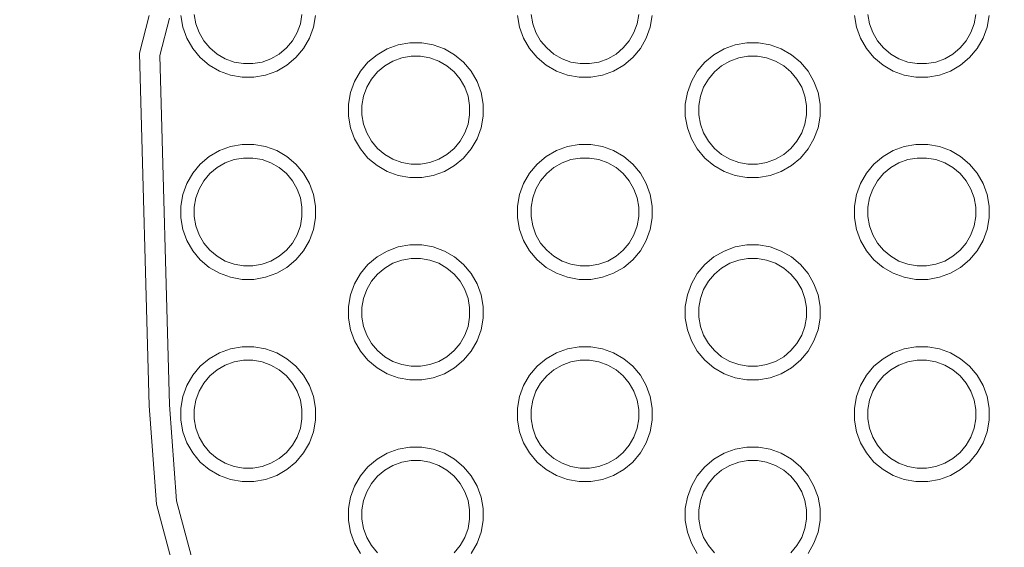
# Model space of a CAD drawing. Units: millimetres. Extents: x -10711 to -5039, y -6698 to 2060.
# Drawn here: x -8779 to -8633, y -3937 to -3859 of the extents above; entities that cross this region are included whole.
import ezdxf

# ---------------------------------------------------------------- set-up
doc = ezdxf.new("R2010")
doc.units = ezdxf.units.MM
doc.header["$MEASUREMENT"] = 0
doc.layers.add('Konstrukcja - Stropy_Nr_pióra__1', color=7, linetype='Continuous', lineweight=13)
doc.layers.add('Wymiarowanie - Ogólne_Nr_pióra__1', color=7, linetype='Continuous', lineweight=13)
doc.layers.add('Wymiarowanie - Ogólne', color=7, linetype='Continuous')
doc.styles.add('GENERATED_STYLE_1', font='txt')
doc.dimstyles.new('GENERATED_STYLE__2', dxfattribs={"dimtxt": 150, "dimasz": 137.681159, "dimexe": 0.18, "dimexo": 10, "dimgap": 0.09, "dimtad": 1, "dimtih": 1, "dimtoh": 1, "dimdec": 0, "dimlfac": 0.1, "dimzin": 0, "dimdsep": 46, "dimtxsty": 'GENERATED_STYLE_1', "dimblk": 'ARROWHEAD_5', "dimblk1": 'ARROWHEAD_5', "dimblk2": 'ARROWHEAD_5', "dimcen": 0.09, "dimclrd": 7, "dimclre": 7, "dimclrt": 7, "dimadec": 0, "dimazin": 0, "dimtfac": 1, "dimtdec": 4, "dimtmove": 0, "dimatfit": 3, "dimfxl": 0, "dimtolj": 1, "dimtzin": 0, "dimarcsym": 0})

# ---------------------------------------------------------------- blocks, each defined once
blk = doc.blocks.new('*D152')
at = {"layer": 'Wymiarowanie - Ogólne', "linetype": 'Continuous', "lineweight": 0, "true_color": 0x000000}
for points in [[(-9132.36, -5359.55), (-8992.41, -5397.05), (-8992.41, -5322.05)], [(-6546.57, -5359.55), (-6686.52, -5322.05), (-6686.52, -5397.05)]]:
    blk.add_hatch(color=18, dxfattribs=at).paths.add_polyline_path(points)
at = {"layer": 'Wymiarowanie - Ogólne_Nr_pióra__1', "linetype": 'Continuous'}
for p, q in [((-6546.57, -5495.42), (-6546.57, -3869.33)), ((-9132.36, -5495.42), (-9132.36, -4323.23)), ((-9132.36, -5359.55), (-8992.41, -5322.05)), ((-8992.41, -5322.05), (-8992.41, -5397.05)), ((-6546.57, -5359.55), (-6686.52, -5322.05)), ((-6686.52, -5397.05), (-6686.52, -5322.05)), ((-9132.36, -5359.55), (-8992.41, -5397.05)), ((-8992.41, -5359.55), (-6686.52, -5359.55)), ((-6546.57, -5359.55), (-6686.52, -5397.05))]:
    blk.add_line(p, q, dxfattribs=at)
at = {"layer": 'Wymiarowanie - Ogólne_Nr_pióra__1', "insert": (-8010.21, -5329.55), "char_height": 150, "attachment_point": 7, "style": 'GENERATED_STYLE_1'}
blk.add_mtext('\\A1;{\\fArial|b0|i0|c238|p38;259}', dxfattribs=at)
blk = doc.blocks.new('ARROWHEAD_5')
at = {"color": 0, "linetype": 'Continuous', "lineweight": 0}
blk.add_line((0, 0), (-1, 0), dxfattribs=at)
blk.add_solid([(-1, 0.2679), (0, 0), (-1, -0.2679), (-1, 0.2679)], dxfattribs=at)

msp = doc.modelspace()

# ---------------------------------------------------------------- linework, layer by layer
at = {"layer": 'Konstrukcja - Stropy_Nr_pióra__1', "linetype": 'Continuous'}
for p, q in [((-8760.96, -3864.08), (-8759.54, -3858.48)), ((-8757.95, -3864.41), (-8756.55, -3858.9)), ((-8754.87, -3858.51), (-8754.56, -3860.23)), ((-8752.62, -3859.71), (-8752.87, -3858.33)), ((-8737.11, -3859.71), (-8736.87, -3858.33)), ((-8735.17, -3860.23), (-8734.87, -3858.51)), ((-8704.87, -3858.51), (-8704.56, -3860.23)), ((-8702.62, -3859.71), (-8702.87, -3858.33)), ((-8687.11, -3859.71), (-8686.87, -3858.33)), ((-8685.17, -3860.23), (-8684.87, -3858.51)), ((-8654.87, -3858.51), (-8654.56, -3860.23)), ((-8652.62, -3859.71), (-8652.87, -3858.33)), ((-8637.11, -3859.71), (-8636.87, -3858.33)), ((-8635.17, -3860.23), (-8634.87, -3858.51)), ((-8753.97, -3861.87), (-8754.56, -3860.23)), ((-8752.15, -3861.02), (-8752.62, -3859.71)), ((-8737.59, -3861.02), (-8737.11, -3859.71)), ((-8735.17, -3860.23), (-8735.77, -3861.87)), ((-8703.97, -3861.87), (-8704.56, -3860.23)), ((-8702.15, -3861.02), (-8702.62, -3859.71)), ((-8687.59, -3861.02), (-8687.11, -3859.71)), ((-8685.17, -3860.23), (-8685.77, -3861.87)), ((-8653.97, -3861.87), (-8654.56, -3860.23)), ((-8652.15, -3861.02), (-8652.62, -3859.71)), ((-8637.59, -3861.02), (-8637.11, -3859.71)), ((-8635.17, -3860.23), (-8635.77, -3861.87)), ((-8753.09, -3863.39), (-8753.97, -3861.87)), ((-8752.15, -3861.02), (-8751.45, -3862.24)), ((-8750.55, -3863.31), (-8751.45, -3862.24)), ((-8738.29, -3862.24), (-8739.19, -3863.31)), ((-8737.59, -3861.02), (-8738.29, -3862.24)), ((-8736.64, -3863.39), (-8735.77, -3861.87)), ((-8703.09, -3863.39), (-8703.97, -3861.87)), ((-8702.15, -3861.02), (-8701.45, -3862.24)), ((-8700.55, -3863.31), (-8701.45, -3862.24)), ((-8688.29, -3862.24), (-8689.19, -3863.31)), ((-8687.59, -3861.02), (-8688.29, -3862.24)), ((-8686.64, -3863.39), (-8685.77, -3861.87)), ((-8653.09, -3863.39), (-8653.97, -3861.87)), ((-8652.15, -3861.02), (-8651.45, -3862.24)), ((-8650.55, -3863.31), (-8651.45, -3862.24)), ((-8638.29, -3862.24), (-8639.19, -3863.31)), ((-8637.59, -3861.02), (-8638.29, -3862.24)), ((-8636.64, -3863.39), (-8635.77, -3861.87)), ((-8751.97, -3864.73), (-8753.09, -3863.39)), ((-8749.47, -3864.21), (-8750.55, -3863.31)), ((-8739.19, -3863.31), (-8740.26, -3864.21)), ((-8736.64, -3863.39), (-8737.77, -3864.73)), ((-8724.22, -3863.43), (-8725.73, -3864.31)), ((-8724.22, -3863.43), (-8722.57, -3862.83)), ((-8720.85, -3862.53), (-8722.57, -3862.83)), ((-8719.1, -3862.53), (-8720.85, -3862.53)), ((-8717.38, -3862.83), (-8719.1, -3862.53)), ((-8715.73, -3863.43), (-8717.38, -3862.83)), ((-8714.22, -3864.31), (-8715.73, -3863.43)), ((-8701.97, -3864.73), (-8703.09, -3863.39)), ((-8699.47, -3864.21), (-8700.55, -3863.31)), ((-8689.19, -3863.31), (-8690.26, -3864.21)), ((-8686.64, -3863.39), (-8687.77, -3864.73)), ((-8674.22, -3863.43), (-8675.73, -3864.31)), ((-8674.22, -3863.43), (-8672.57, -3862.83)), ((-8670.85, -3862.53), (-8672.57, -3862.83)), ((-8669.1, -3862.53), (-8670.85, -3862.53)), ((-8667.38, -3862.83), (-8669.1, -3862.53)), ((-8665.73, -3863.43), (-8667.38, -3862.83)), ((-8664.22, -3864.31), (-8665.73, -3863.43)), ((-8651.97, -3864.73), (-8653.09, -3863.39)), ((-8649.47, -3864.21), (-8650.55, -3863.31)), ((-8639.19, -3863.31), (-8640.26, -3864.21)), ((-8636.64, -3863.39), (-8637.77, -3864.73)), ((-8759.54, -3916.39), (-8760.96, -3864.08)), ((-8756.54, -3916.23), (-8757.95, -3864.41)), ((-8751.97, -3864.73), (-8750.62, -3865.85)), ((-8748.26, -3864.91), (-8749.47, -3864.21)), ((-8746.95, -3865.39), (-8748.26, -3864.91)), ((-8741.47, -3864.91), (-8742.79, -3865.39)), ((-8740.26, -3864.21), (-8741.47, -3864.91)), ((-8737.77, -3864.73), (-8739.11, -3865.85)), ((-8725.73, -3864.31), (-8727.07, -3865.43)), ((-8724.58, -3865.95), (-8723.37, -3865.25)), ((-8723.37, -3865.25), (-8722.05, -3864.77)), ((-8720.67, -3864.53), (-8722.05, -3864.77)), ((-8719.28, -3864.53), (-8720.67, -3864.53)), ((-8717.9, -3864.77), (-8719.28, -3864.53)), ((-8716.58, -3865.25), (-8717.9, -3864.77)), ((-8715.37, -3865.95), (-8716.58, -3865.25)), ((-8714.22, -3864.31), (-8712.88, -3865.43)), ((-8701.97, -3864.73), (-8700.62, -3865.85)), ((-8698.26, -3864.91), (-8699.47, -3864.21)), ((-8696.95, -3865.39), (-8698.26, -3864.91)), ((-8691.47, -3864.91), (-8692.79, -3865.39)), ((-8690.26, -3864.21), (-8691.47, -3864.91)), ((-8687.77, -3864.73), (-8689.11, -3865.85)), ((-8675.73, -3864.31), (-8677.07, -3865.43)), ((-8674.58, -3865.95), (-8673.37, -3865.25)), ((-8673.37, -3865.25), (-8672.05, -3864.77)), ((-8670.67, -3864.53), (-8672.05, -3864.77)), ((-8669.28, -3864.53), (-8670.67, -3864.53)), ((-8667.9, -3864.77), (-8669.28, -3864.53)), ((-8666.58, -3865.25), (-8667.9, -3864.77)), ((-8665.37, -3865.95), (-8666.58, -3865.25)), ((-8664.22, -3864.31), (-8662.88, -3865.43)), ((-8651.97, -3864.73), (-8650.62, -3865.85)), ((-8648.26, -3864.91), (-8649.47, -3864.21)), ((-8646.95, -3865.39), (-8648.26, -3864.91)), ((-8641.47, -3864.91), (-8642.79, -3865.39)), ((-8640.26, -3864.21), (-8641.47, -3864.91)), ((-8637.77, -3864.73), (-8639.11, -3865.85)), ((-8749.11, -3866.73), (-8750.62, -3865.85)), ((-8747.47, -3867.33), (-8749.11, -3866.73)), ((-8745.57, -3865.63), (-8746.95, -3865.39)), ((-8744.17, -3865.63), (-8745.57, -3865.63)), ((-8742.79, -3865.39), (-8744.17, -3865.63)), ((-8742.27, -3867.33), (-8740.62, -3866.73)), ((-8740.62, -3866.73), (-8739.11, -3865.85)), ((-8728.2, -3866.77), (-8729.07, -3868.29)), ((-8727.07, -3865.43), (-8728.2, -3866.77)), ((-8724.58, -3865.95), (-8725.65, -3866.85)), ((-8714.3, -3866.85), (-8715.37, -3865.95)), ((-8711.75, -3866.77), (-8712.88, -3865.43)), ((-8710.88, -3868.29), (-8711.75, -3866.77)), ((-8699.11, -3866.73), (-8700.62, -3865.85)), ((-8697.47, -3867.33), (-8699.11, -3866.73)), ((-8695.57, -3865.63), (-8696.95, -3865.39)), ((-8694.17, -3865.63), (-8695.57, -3865.63)), ((-8692.79, -3865.39), (-8694.17, -3865.63)), ((-8692.27, -3867.33), (-8690.62, -3866.73)), ((-8690.62, -3866.73), (-8689.11, -3865.85)), ((-8678.2, -3866.77), (-8679.07, -3868.29)), ((-8677.07, -3865.43), (-8678.2, -3866.77)), ((-8674.58, -3865.95), (-8675.65, -3866.85)), ((-8664.3, -3866.85), (-8665.37, -3865.95)), ((-8661.75, -3866.77), (-8662.88, -3865.43)), ((-8660.88, -3868.29), (-8661.75, -3866.77)), ((-8649.11, -3866.73), (-8650.62, -3865.85)), ((-8647.47, -3867.33), (-8649.11, -3866.73)), ((-8645.57, -3865.63), (-8646.95, -3865.39)), ((-8644.17, -3865.63), (-8645.57, -3865.63)), ((-8642.79, -3865.39), (-8644.17, -3865.63)), ((-8642.27, -3867.33), (-8640.62, -3866.73)), ((-8640.62, -3866.73), (-8639.11, -3865.85)), ((-8747.47, -3867.33), (-8745.74, -3867.63)), ((-8743.99, -3867.63), (-8745.74, -3867.63)), ((-8742.27, -3867.33), (-8743.99, -3867.63)), ((-8726.55, -3867.92), (-8727.25, -3869.13)), ((-8725.65, -3866.85), (-8726.55, -3867.92)), ((-8713.4, -3867.92), (-8714.3, -3866.85)), ((-8712.7, -3869.13), (-8713.4, -3867.92)), ((-8697.47, -3867.33), (-8695.74, -3867.63)), ((-8693.99, -3867.63), (-8695.74, -3867.63)), ((-8692.27, -3867.33), (-8693.99, -3867.63)), ((-8676.55, -3867.92), (-8677.25, -3869.13)), ((-8675.65, -3866.85), (-8676.55, -3867.92)), ((-8663.4, -3867.92), (-8664.3, -3866.85)), ((-8662.7, -3869.13), (-8663.4, -3867.92)), ((-8647.47, -3867.33), (-8645.74, -3867.63)), ((-8643.99, -3867.63), (-8645.74, -3867.63)), ((-8642.27, -3867.33), (-8643.99, -3867.63)), ((-8729.67, -3869.93), (-8729.07, -3868.29)), ((-8727.73, -3870.45), (-8727.25, -3869.13)), ((-8712.22, -3870.45), (-8712.7, -3869.13)), ((-8710.28, -3869.93), (-8710.88, -3868.29)), ((-8679.67, -3869.93), (-8679.07, -3868.29)), ((-8677.73, -3870.45), (-8677.25, -3869.13)), ((-8662.22, -3870.45), (-8662.7, -3869.13)), ((-8660.28, -3869.93), (-8660.88, -3868.29)), ((-8729.67, -3869.93), (-8729.98, -3871.65)), ((-8727.98, -3871.83), (-8727.73, -3870.45)), ((-8711.98, -3871.83), (-8712.22, -3870.45)), ((-8709.98, -3871.65), (-8710.28, -3869.93)), ((-8679.67, -3869.93), (-8679.98, -3871.65)), ((-8677.98, -3871.83), (-8677.73, -3870.45)), ((-8661.98, -3871.83), (-8662.22, -3870.45)), ((-8659.98, -3871.65), (-8660.28, -3869.93)), ((-8729.98, -3873.4), (-8729.98, -3871.65)), ((-8727.98, -3871.83), (-8727.98, -3873.23)), ((-8711.98, -3873.23), (-8711.98, -3871.83)), ((-8709.98, -3873.4), (-8709.98, -3871.65)), ((-8679.98, -3873.4), (-8679.98, -3871.65)), ((-8677.98, -3871.83), (-8677.98, -3873.23)), ((-8661.98, -3873.23), (-8661.98, -3871.83)), ((-8659.98, -3873.4), (-8659.98, -3871.65)), ((-8729.98, -3873.4), (-8729.67, -3875.13)), ((-8727.73, -3874.61), (-8727.98, -3873.23)), ((-8712.22, -3874.61), (-8711.98, -3873.23)), ((-8710.28, -3875.13), (-8709.98, -3873.4)), ((-8679.98, -3873.4), (-8679.67, -3875.13)), ((-8677.73, -3874.61), (-8677.98, -3873.23)), ((-8662.22, -3874.61), (-8661.98, -3873.23)), ((-8660.28, -3875.13), (-8659.98, -3873.4)), ((-8729.07, -3876.77), (-8729.67, -3875.13)), ((-8727.25, -3875.92), (-8727.73, -3874.61)), ((-8712.7, -3875.92), (-8712.22, -3874.61)), ((-8710.28, -3875.13), (-8710.88, -3876.77)), ((-8679.07, -3876.77), (-8679.67, -3875.13)), ((-8677.25, -3875.92), (-8677.73, -3874.61)), ((-8662.7, -3875.92), (-8662.22, -3874.61)), ((-8660.28, -3875.13), (-8660.88, -3876.77)), ((-8728.2, -3878.29), (-8729.07, -3876.77)), ((-8727.25, -3875.92), (-8726.55, -3877.13)), ((-8712.7, -3875.92), (-8713.4, -3877.13)), ((-8711.75, -3878.29), (-8710.88, -3876.77)), ((-8678.2, -3878.29), (-8679.07, -3876.77)), ((-8677.25, -3875.92), (-8676.55, -3877.13)), ((-8662.7, -3875.92), (-8663.4, -3877.13)), ((-8661.75, -3878.29), (-8660.88, -3876.77)), ((-8749.11, -3878.53), (-8747.47, -3877.93)), ((-8745.74, -3877.63), (-8747.47, -3877.93)), ((-8743.99, -3877.63), (-8745.74, -3877.63)), ((-8742.27, -3877.93), (-8743.99, -3877.63)), ((-8740.62, -3878.53), (-8742.27, -3877.93)), ((-8727.07, -3879.63), (-8728.2, -3878.29)), ((-8725.65, -3878.21), (-8726.55, -3877.13)), ((-8724.58, -3879.11), (-8725.65, -3878.21)), ((-8714.3, -3878.21), (-8715.37, -3879.11)), ((-8713.4, -3877.13), (-8714.3, -3878.21)), ((-8711.75, -3878.29), (-8712.88, -3879.63)), ((-8699.11, -3878.53), (-8697.47, -3877.93)), ((-8695.74, -3877.63), (-8697.47, -3877.93)), ((-8693.99, -3877.63), (-8695.74, -3877.63)), ((-8692.27, -3877.93), (-8693.99, -3877.63)), ((-8690.62, -3878.53), (-8692.27, -3877.93)), ((-8677.07, -3879.63), (-8678.2, -3878.29)), ((-8675.65, -3878.21), (-8676.55, -3877.13)), ((-8674.58, -3879.11), (-8675.65, -3878.21)), ((-8664.3, -3878.21), (-8665.37, -3879.11)), ((-8663.4, -3877.13), (-8664.3, -3878.21)), ((-8661.75, -3878.29), (-8662.88, -3879.63)), ((-8649.11, -3878.53), (-8647.47, -3877.93)), ((-8645.74, -3877.63), (-8647.47, -3877.93)), ((-8643.99, -3877.63), (-8645.74, -3877.63)), ((-8642.27, -3877.93), (-8643.99, -3877.63)), ((-8640.62, -3878.53), (-8642.27, -3877.93)), ((-8750.62, -3879.41), (-8751.97, -3880.53)), ((-8749.11, -3878.53), (-8750.62, -3879.41)), ((-8748.26, -3880.35), (-8746.95, -3879.87)), ((-8745.57, -3879.63), (-8746.95, -3879.87)), ((-8744.17, -3879.63), (-8745.57, -3879.63)), ((-8742.79, -3879.87), (-8744.17, -3879.63)), ((-8741.47, -3880.35), (-8742.79, -3879.87)), ((-8739.11, -3879.41), (-8740.62, -3878.53)), ((-8739.11, -3879.41), (-8737.77, -3880.53)), ((-8727.07, -3879.63), (-8725.73, -3880.75)), ((-8723.37, -3879.81), (-8724.58, -3879.11)), ((-8722.05, -3880.28), (-8723.37, -3879.81)), ((-8716.58, -3879.81), (-8717.9, -3880.28)), ((-8715.37, -3879.11), (-8716.58, -3879.81)), ((-8712.88, -3879.63), (-8714.22, -3880.75)), ((-8700.62, -3879.41), (-8701.97, -3880.53)), ((-8699.11, -3878.53), (-8700.62, -3879.41)), ((-8698.26, -3880.35), (-8696.95, -3879.87)), ((-8695.57, -3879.63), (-8696.95, -3879.87)), ((-8694.17, -3879.63), (-8695.57, -3879.63)), ((-8692.79, -3879.87), (-8694.17, -3879.63)), ((-8691.47, -3880.35), (-8692.79, -3879.87)), ((-8689.11, -3879.41), (-8690.62, -3878.53)), ((-8689.11, -3879.41), (-8687.77, -3880.53)), ((-8677.07, -3879.63), (-8675.73, -3880.75)), ((-8673.37, -3879.81), (-8674.58, -3879.11)), ((-8672.05, -3880.28), (-8673.37, -3879.81)), ((-8666.58, -3879.81), (-8667.9, -3880.28)), ((-8665.37, -3879.11), (-8666.58, -3879.81)), ((-8662.88, -3879.63), (-8664.22, -3880.75)), ((-8650.62, -3879.41), (-8651.97, -3880.53)), ((-8649.11, -3878.53), (-8650.62, -3879.41)), ((-8648.26, -3880.35), (-8646.95, -3879.87)), ((-8645.57, -3879.63), (-8646.95, -3879.87)), ((-8644.17, -3879.63), (-8645.57, -3879.63)), ((-8642.79, -3879.87), (-8644.17, -3879.63)), ((-8641.47, -3880.35), (-8642.79, -3879.87)), ((-8639.11, -3879.41), (-8640.62, -3878.53)), ((-8639.11, -3879.41), (-8637.77, -3880.53)), ((-8751.97, -3880.53), (-8753.09, -3881.87)), ((-8749.47, -3881.05), (-8750.55, -3881.95)), ((-8749.47, -3881.05), (-8748.26, -3880.35)), ((-8740.26, -3881.05), (-8741.47, -3880.35)), ((-8739.19, -3881.95), (-8740.26, -3881.05)), ((-8736.64, -3881.87), (-8737.77, -3880.53)), ((-8724.22, -3881.63), (-8725.73, -3880.75)), ((-8720.67, -3880.53), (-8722.05, -3880.28)), ((-8719.28, -3880.53), (-8720.67, -3880.53)), ((-8717.9, -3880.28), (-8719.28, -3880.53)), ((-8715.73, -3881.63), (-8714.22, -3880.75)), ((-8701.97, -3880.53), (-8703.09, -3881.87)), ((-8699.47, -3881.05), (-8700.55, -3881.95)), ((-8699.47, -3881.05), (-8698.26, -3880.35)), ((-8690.26, -3881.05), (-8691.47, -3880.35)), ((-8689.19, -3881.95), (-8690.26, -3881.05)), ((-8686.64, -3881.87), (-8687.77, -3880.53)), ((-8674.22, -3881.63), (-8675.73, -3880.75)), ((-8670.67, -3880.53), (-8672.05, -3880.28)), ((-8669.28, -3880.53), (-8670.67, -3880.53)), ((-8667.9, -3880.28), (-8669.28, -3880.53)), ((-8665.73, -3881.63), (-8664.22, -3880.75)), ((-8651.97, -3880.53), (-8653.09, -3881.87)), ((-8649.47, -3881.05), (-8650.55, -3881.95)), ((-8649.47, -3881.05), (-8648.26, -3880.35)), ((-8640.26, -3881.05), (-8641.47, -3880.35)), ((-8639.19, -3881.95), (-8640.26, -3881.05)), ((-8636.64, -3881.87), (-8637.77, -3880.53)), ((-8753.09, -3881.87), (-8753.97, -3883.39)), ((-8750.55, -3881.95), (-8751.45, -3883.02)), ((-8738.29, -3883.02), (-8739.19, -3881.95)), ((-8735.77, -3883.39), (-8736.64, -3881.87)), ((-8722.57, -3882.22), (-8724.22, -3881.63)), ((-8722.57, -3882.22), (-8720.85, -3882.53)), ((-8719.1, -3882.53), (-8720.85, -3882.53)), ((-8717.38, -3882.22), (-8719.1, -3882.53)), ((-8717.38, -3882.22), (-8715.73, -3881.63)), ((-8703.09, -3881.87), (-8703.97, -3883.39)), ((-8700.55, -3881.95), (-8701.45, -3883.02)), ((-8688.29, -3883.02), (-8689.19, -3881.95)), ((-8685.77, -3883.39), (-8686.64, -3881.87)), ((-8672.57, -3882.22), (-8674.22, -3881.63)), ((-8672.57, -3882.22), (-8670.85, -3882.53)), ((-8669.1, -3882.53), (-8670.85, -3882.53)), ((-8667.38, -3882.22), (-8669.1, -3882.53)), ((-8667.38, -3882.22), (-8665.73, -3881.63)), ((-8653.09, -3881.87), (-8653.97, -3883.39)), ((-8650.55, -3881.95), (-8651.45, -3883.02)), ((-8638.29, -3883.02), (-8639.19, -3881.95)), ((-8635.77, -3883.39), (-8636.64, -3881.87)), ((-8754.56, -3885.03), (-8753.97, -3883.39)), ((-8752.62, -3885.55), (-8752.15, -3884.24)), ((-8751.45, -3883.02), (-8752.15, -3884.24)), ((-8737.59, -3884.24), (-8738.29, -3883.02)), ((-8737.11, -3885.55), (-8737.59, -3884.24)), ((-8735.17, -3885.03), (-8735.77, -3883.39)), ((-8704.56, -3885.03), (-8703.97, -3883.39)), ((-8702.62, -3885.55), (-8702.15, -3884.24)), ((-8701.45, -3883.02), (-8702.15, -3884.24)), ((-8687.59, -3884.24), (-8688.29, -3883.02)), ((-8687.11, -3885.55), (-8687.59, -3884.24)), ((-8685.17, -3885.03), (-8685.77, -3883.39)), ((-8654.56, -3885.03), (-8653.97, -3883.39)), ((-8652.62, -3885.55), (-8652.15, -3884.24)), ((-8651.45, -3883.02), (-8652.15, -3884.24)), ((-8637.59, -3884.24), (-8638.29, -3883.02)), ((-8637.11, -3885.55), (-8637.59, -3884.24)), ((-8635.17, -3885.03), (-8635.77, -3883.39)), ((-8754.56, -3885.03), (-8754.87, -3886.76)), ((-8752.87, -3886.93), (-8752.62, -3885.55)), ((-8736.87, -3886.93), (-8737.11, -3885.55)), ((-8734.87, -3886.76), (-8735.17, -3885.03)), ((-8704.56, -3885.03), (-8704.87, -3886.76)), ((-8702.87, -3886.93), (-8702.62, -3885.55)), ((-8686.87, -3886.93), (-8687.11, -3885.55)), ((-8684.87, -3886.76), (-8685.17, -3885.03)), ((-8654.56, -3885.03), (-8654.87, -3886.76)), ((-8652.87, -3886.93), (-8652.62, -3885.55)), ((-8636.87, -3886.93), (-8637.11, -3885.55)), ((-8634.87, -3886.76), (-8635.17, -3885.03)), ((-8754.87, -3888.51), (-8754.87, -3886.76)), ((-8752.87, -3886.93), (-8752.87, -3888.33)), ((-8736.87, -3888.33), (-8736.87, -3886.93)), ((-8734.87, -3888.51), (-8734.87, -3886.76)), ((-8704.87, -3888.51), (-8704.87, -3886.76)), ((-8702.87, -3886.93), (-8702.87, -3888.33)), ((-8686.87, -3888.33), (-8686.87, -3886.93)), ((-8684.87, -3888.51), (-8684.87, -3886.76)), ((-8654.87, -3888.51), (-8654.87, -3886.76)), ((-8652.87, -3886.93), (-8652.87, -3888.33)), ((-8636.87, -3888.33), (-8636.87, -3886.93)), ((-8634.87, -3888.51), (-8634.87, -3886.76)), ((-8754.87, -3888.51), (-8754.56, -3890.23)), ((-8752.62, -3889.71), (-8752.87, -3888.33)), ((-8737.11, -3889.71), (-8736.87, -3888.33)), ((-8735.17, -3890.23), (-8734.87, -3888.51)), ((-8704.87, -3888.51), (-8704.56, -3890.23)), ((-8702.62, -3889.71), (-8702.87, -3888.33)), ((-8687.11, -3889.71), (-8686.87, -3888.33)), ((-8685.17, -3890.23), (-8684.87, -3888.51)), ((-8654.87, -3888.51), (-8654.56, -3890.23)), ((-8652.62, -3889.71), (-8652.87, -3888.33)), ((-8637.11, -3889.71), (-8636.87, -3888.33)), ((-8635.17, -3890.23), (-8634.87, -3888.51)), ((-8752.15, -3891.02), (-8752.62, -3889.71)), ((-8737.59, -3891.02), (-8737.11, -3889.71)), ((-8702.15, -3891.02), (-8702.62, -3889.71)), ((-8687.59, -3891.02), (-8687.11, -3889.71)), ((-8652.15, -3891.02), (-8652.62, -3889.71)), ((-8637.59, -3891.02), (-8637.11, -3889.71)), ((-8753.97, -3891.87), (-8754.56, -3890.23)), ((-8752.15, -3891.02), (-8751.45, -3892.24)), ((-8737.59, -3891.02), (-8738.29, -3892.24)), ((-8735.17, -3890.23), (-8735.77, -3891.87)), ((-8703.97, -3891.87), (-8704.56, -3890.23)), ((-8702.15, -3891.02), (-8701.45, -3892.24)), ((-8687.59, -3891.02), (-8688.29, -3892.24)), ((-8685.17, -3890.23), (-8685.77, -3891.87)), ((-8653.97, -3891.87), (-8654.56, -3890.23)), ((-8652.15, -3891.02), (-8651.45, -3892.24)), ((-8637.59, -3891.02), (-8638.29, -3892.24)), ((-8635.17, -3890.23), (-8635.77, -3891.87)), ((-8753.09, -3893.39), (-8753.97, -3891.87)), ((-8750.55, -3893.31), (-8751.45, -3892.24)), ((-8738.29, -3892.24), (-8739.19, -3893.31)), ((-8736.64, -3893.39), (-8735.77, -3891.87)), ((-8724.22, -3893.43), (-8722.57, -3892.83)), ((-8720.85, -3892.53), (-8722.57, -3892.83)), ((-8719.1, -3892.53), (-8720.85, -3892.53)), ((-8717.38, -3892.83), (-8719.1, -3892.53)), ((-8715.73, -3893.43), (-8717.38, -3892.83)), ((-8703.09, -3893.39), (-8703.97, -3891.87)), ((-8700.55, -3893.31), (-8701.45, -3892.24)), ((-8688.29, -3892.24), (-8689.19, -3893.31)), ((-8686.64, -3893.39), (-8685.77, -3891.87)), ((-8674.22, -3893.43), (-8672.57, -3892.83)), ((-8670.85, -3892.53), (-8672.57, -3892.83)), ((-8669.1, -3892.53), (-8670.85, -3892.53)), ((-8667.38, -3892.83), (-8669.1, -3892.53)), ((-8665.73, -3893.43), (-8667.38, -3892.83)), ((-8653.09, -3893.39), (-8653.97, -3891.87)), ((-8650.55, -3893.31), (-8651.45, -3892.24)), ((-8638.29, -3892.24), (-8639.19, -3893.31)), ((-8636.64, -3893.39), (-8635.77, -3891.87)), ((-8751.97, -3894.73), (-8753.09, -3893.39)), ((-8749.47, -3894.21), (-8750.55, -3893.31)), ((-8748.26, -3894.91), (-8749.47, -3894.21)), ((-8740.26, -3894.21), (-8741.47, -3894.91)), ((-8739.19, -3893.31), (-8740.26, -3894.21)), ((-8736.64, -3893.39), (-8737.77, -3894.73)), ((-8725.73, -3894.31), (-8727.07, -3895.43)), ((-8724.22, -3893.43), (-8725.73, -3894.31)), ((-8720.67, -3894.53), (-8722.05, -3894.77)), ((-8719.28, -3894.53), (-8720.67, -3894.53)), ((-8717.9, -3894.77), (-8719.28, -3894.53)), ((-8714.22, -3894.31), (-8715.73, -3893.43)), ((-8714.22, -3894.31), (-8712.88, -3895.43)), ((-8701.97, -3894.73), (-8703.09, -3893.39)), ((-8699.47, -3894.21), (-8700.55, -3893.31)), ((-8698.26, -3894.91), (-8699.47, -3894.21)), ((-8690.26, -3894.21), (-8691.47, -3894.91)), ((-8689.19, -3893.31), (-8690.26, -3894.21)), ((-8686.64, -3893.39), (-8687.77, -3894.73)), ((-8675.73, -3894.31), (-8677.07, -3895.43)), ((-8674.22, -3893.43), (-8675.73, -3894.31)), ((-8670.67, -3894.53), (-8672.05, -3894.77)), ((-8669.28, -3894.53), (-8670.67, -3894.53)), ((-8667.9, -3894.77), (-8669.28, -3894.53)), ((-8664.22, -3894.31), (-8665.73, -3893.43)), ((-8664.22, -3894.31), (-8662.88, -3895.43)), ((-8651.97, -3894.73), (-8653.09, -3893.39)), ((-8649.47, -3894.21), (-8650.55, -3893.31)), ((-8648.26, -3894.91), (-8649.47, -3894.21)), ((-8640.26, -3894.21), (-8641.47, -3894.91)), ((-8639.19, -3893.31), (-8640.26, -3894.21)), ((-8636.64, -3893.39), (-8637.77, -3894.73)), ((-8751.97, -3894.73), (-8750.62, -3895.85)), ((-8749.11, -3896.73), (-8750.62, -3895.85)), ((-8746.95, -3895.39), (-8748.26, -3894.91)), ((-8745.57, -3895.63), (-8746.95, -3895.39)), ((-8744.17, -3895.63), (-8745.57, -3895.63)), ((-8742.79, -3895.39), (-8744.17, -3895.63)), ((-8741.47, -3894.91), (-8742.79, -3895.39)), ((-8740.62, -3896.73), (-8739.11, -3895.85)), ((-8737.77, -3894.73), (-8739.11, -3895.85)), ((-8727.07, -3895.43), (-8728.2, -3896.77)), ((-8724.58, -3895.95), (-8725.65, -3896.85)), ((-8724.58, -3895.95), (-8723.37, -3895.25)), ((-8723.37, -3895.25), (-8722.05, -3894.77)), ((-8716.58, -3895.25), (-8717.9, -3894.77)), ((-8715.37, -3895.95), (-8716.58, -3895.25)), ((-8714.3, -3896.85), (-8715.37, -3895.95)), ((-8711.75, -3896.77), (-8712.88, -3895.43)), ((-8701.97, -3894.73), (-8700.62, -3895.85)), ((-8699.11, -3896.73), (-8700.62, -3895.85)), ((-8696.95, -3895.39), (-8698.26, -3894.91)), ((-8695.57, -3895.63), (-8696.95, -3895.39)), ((-8694.17, -3895.63), (-8695.57, -3895.63)), ((-8692.79, -3895.39), (-8694.17, -3895.63)), ((-8691.47, -3894.91), (-8692.79, -3895.39)), ((-8690.62, -3896.73), (-8689.11, -3895.85)), ((-8687.77, -3894.73), (-8689.11, -3895.85)), ((-8677.07, -3895.43), (-8678.2, -3896.77)), ((-8674.58, -3895.95), (-8675.65, -3896.85)), ((-8674.58, -3895.95), (-8673.37, -3895.25)), ((-8673.37, -3895.25), (-8672.05, -3894.77)), ((-8666.58, -3895.25), (-8667.9, -3894.77)), ((-8665.37, -3895.95), (-8666.58, -3895.25)), ((-8664.3, -3896.85), (-8665.37, -3895.95)), ((-8661.75, -3896.77), (-8662.88, -3895.43)), ((-8651.97, -3894.73), (-8650.62, -3895.85)), ((-8649.11, -3896.73), (-8650.62, -3895.85)), ((-8646.95, -3895.39), (-8648.26, -3894.91)), ((-8645.57, -3895.63), (-8646.95, -3895.39)), ((-8644.17, -3895.63), (-8645.57, -3895.63)), ((-8642.79, -3895.39), (-8644.17, -3895.63)), ((-8641.47, -3894.91), (-8642.79, -3895.39)), ((-8640.62, -3896.73), (-8639.11, -3895.85)), ((-8637.77, -3894.73), (-8639.11, -3895.85)), ((-8747.47, -3897.33), (-8749.11, -3896.73)), ((-8747.47, -3897.33), (-8745.74, -3897.63)), ((-8742.27, -3897.33), (-8743.99, -3897.63)), ((-8742.27, -3897.33), (-8740.62, -3896.73)), ((-8728.2, -3896.77), (-8729.07, -3898.29)), ((-8725.65, -3896.85), (-8726.55, -3897.92)), ((-8713.4, -3897.92), (-8714.3, -3896.85)), ((-8710.88, -3898.29), (-8711.75, -3896.77)), ((-8697.47, -3897.33), (-8699.11, -3896.73)), ((-8697.47, -3897.33), (-8695.74, -3897.63)), ((-8692.27, -3897.33), (-8693.99, -3897.63)), ((-8692.27, -3897.33), (-8690.62, -3896.73)), ((-8678.2, -3896.77), (-8679.07, -3898.29)), ((-8675.65, -3896.85), (-8676.55, -3897.92)), ((-8663.4, -3897.92), (-8664.3, -3896.85)), ((-8660.88, -3898.29), (-8661.75, -3896.77)), ((-8647.47, -3897.33), (-8649.11, -3896.73)), ((-8647.47, -3897.33), (-8645.74, -3897.63)), ((-8642.27, -3897.33), (-8643.99, -3897.63)), ((-8642.27, -3897.33), (-8640.62, -3896.73)), ((-8743.99, -3897.63), (-8745.74, -3897.63)), ((-8729.67, -3899.93), (-8729.07, -3898.29)), ((-8726.55, -3897.92), (-8727.25, -3899.13)), ((-8712.7, -3899.13), (-8713.4, -3897.92)), ((-8710.28, -3899.93), (-8710.88, -3898.29)), ((-8693.99, -3897.63), (-8695.74, -3897.63)), ((-8679.67, -3899.93), (-8679.07, -3898.29)), ((-8676.55, -3897.92), (-8677.25, -3899.13)), ((-8662.7, -3899.13), (-8663.4, -3897.92)), ((-8660.28, -3899.93), (-8660.88, -3898.29)), ((-8643.99, -3897.63), (-8645.74, -3897.63)), ((-8729.67, -3899.93), (-8729.98, -3901.65)), ((-8727.73, -3900.45), (-8727.25, -3899.13)), ((-8712.22, -3900.45), (-8712.7, -3899.13)), ((-8709.98, -3901.65), (-8710.28, -3899.93)), ((-8679.67, -3899.93), (-8679.98, -3901.65)), ((-8677.73, -3900.45), (-8677.25, -3899.13)), ((-8662.22, -3900.45), (-8662.7, -3899.13)), ((-8659.98, -3901.65), (-8660.28, -3899.93)), ((-8729.98, -3903.4), (-8729.98, -3901.65)), ((-8727.98, -3901.83), (-8727.73, -3900.45)), ((-8727.98, -3901.83), (-8727.98, -3903.23)), ((-8711.98, -3901.83), (-8712.22, -3900.45)), ((-8711.98, -3903.23), (-8711.98, -3901.83)), ((-8709.98, -3903.4), (-8709.98, -3901.65)), ((-8679.98, -3903.4), (-8679.98, -3901.65)), ((-8677.98, -3901.83), (-8677.73, -3900.45)), ((-8677.98, -3901.83), (-8677.98, -3903.23)), ((-8661.98, -3901.83), (-8662.22, -3900.45)), ((-8661.98, -3903.23), (-8661.98, -3901.83)), ((-8659.98, -3903.4), (-8659.98, -3901.65)), ((-8727.73, -3904.61), (-8727.98, -3903.23)), ((-8712.22, -3904.61), (-8711.98, -3903.23)), ((-8677.73, -3904.61), (-8677.98, -3903.23)), ((-8662.22, -3904.61), (-8661.98, -3903.23)), ((-8729.98, -3903.4), (-8729.67, -3905.13)), ((-8727.25, -3905.92), (-8727.73, -3904.61)), ((-8712.7, -3905.92), (-8712.22, -3904.61)), ((-8710.28, -3905.13), (-8709.98, -3903.4)), ((-8679.98, -3903.4), (-8679.67, -3905.13)), ((-8677.25, -3905.92), (-8677.73, -3904.61)), ((-8662.7, -3905.92), (-8662.22, -3904.61)), ((-8660.28, -3905.13), (-8659.98, -3903.4)), ((-8729.07, -3906.77), (-8729.67, -3905.13)), ((-8727.25, -3905.92), (-8726.55, -3907.13)), ((-8712.7, -3905.92), (-8713.4, -3907.13)), ((-8710.28, -3905.13), (-8710.88, -3906.77)), ((-8679.07, -3906.77), (-8679.67, -3905.13)), ((-8677.25, -3905.92), (-8676.55, -3907.13)), ((-8662.7, -3905.92), (-8663.4, -3907.13)), ((-8660.28, -3905.13), (-8660.88, -3906.77)), ((-8745.74, -3907.63), (-8747.47, -3907.93)), ((-8743.99, -3907.63), (-8745.74, -3907.63)), ((-8742.27, -3907.93), (-8743.99, -3907.63)), ((-8728.2, -3908.29), (-8729.07, -3906.77)), ((-8725.65, -3908.21), (-8726.55, -3907.13)), ((-8713.4, -3907.13), (-8714.3, -3908.21)), ((-8711.75, -3908.29), (-8710.88, -3906.77)), ((-8695.74, -3907.63), (-8697.47, -3907.93)), ((-8693.99, -3907.63), (-8695.74, -3907.63)), ((-8692.27, -3907.93), (-8693.99, -3907.63)), ((-8678.2, -3908.29), (-8679.07, -3906.77)), ((-8675.65, -3908.21), (-8676.55, -3907.13)), ((-8663.4, -3907.13), (-8664.3, -3908.21)), ((-8661.75, -3908.29), (-8660.88, -3906.77)), ((-8645.74, -3907.63), (-8647.47, -3907.93)), ((-8643.99, -3907.63), (-8645.74, -3907.63)), ((-8642.27, -3907.93), (-8643.99, -3907.63)), ((-8749.11, -3908.53), (-8750.62, -3909.41)), ((-8749.11, -3908.53), (-8747.47, -3907.93)), ((-8740.62, -3908.53), (-8742.27, -3907.93)), ((-8739.11, -3909.41), (-8740.62, -3908.53)), ((-8727.07, -3909.63), (-8728.2, -3908.29)), ((-8724.58, -3909.11), (-8725.65, -3908.21)), ((-8723.37, -3909.81), (-8724.58, -3909.11)), ((-8715.37, -3909.11), (-8716.58, -3909.81)), ((-8714.3, -3908.21), (-8715.37, -3909.11)), ((-8711.75, -3908.29), (-8712.88, -3909.63)), ((-8699.11, -3908.53), (-8700.62, -3909.41)), ((-8699.11, -3908.53), (-8697.47, -3907.93)), ((-8690.62, -3908.53), (-8692.27, -3907.93)), ((-8689.11, -3909.41), (-8690.62, -3908.53)), ((-8677.07, -3909.63), (-8678.2, -3908.29)), ((-8674.58, -3909.11), (-8675.65, -3908.21)), ((-8673.37, -3909.81), (-8674.58, -3909.11)), ((-8665.37, -3909.11), (-8666.58, -3909.81)), ((-8664.3, -3908.21), (-8665.37, -3909.11)), ((-8661.75, -3908.29), (-8662.88, -3909.63)), ((-8649.11, -3908.53), (-8650.62, -3909.41)), ((-8649.11, -3908.53), (-8647.47, -3907.93)), ((-8640.62, -3908.53), (-8642.27, -3907.93)), ((-8639.11, -3909.41), (-8640.62, -3908.53)), ((-8751.97, -3910.53), (-8753.09, -3911.87)), ((-8750.62, -3909.41), (-8751.97, -3910.53)), ((-8749.47, -3911.05), (-8748.26, -3910.35)), ((-8748.26, -3910.35), (-8746.95, -3909.87)), ((-8745.57, -3909.63), (-8746.95, -3909.87)), ((-8744.17, -3909.63), (-8745.57, -3909.63)), ((-8742.79, -3909.87), (-8744.17, -3909.63)), ((-8741.47, -3910.35), (-8742.79, -3909.87)), ((-8740.26, -3911.05), (-8741.47, -3910.35)), ((-8739.11, -3909.41), (-8737.77, -3910.53)), ((-8736.64, -3911.87), (-8737.77, -3910.53)), ((-8727.07, -3909.63), (-8725.73, -3910.75)), ((-8722.05, -3910.28), (-8723.37, -3909.81)), ((-8720.67, -3910.53), (-8722.05, -3910.28)), ((-8719.28, -3910.53), (-8720.67, -3910.53)), ((-8717.9, -3910.28), (-8719.28, -3910.53)), ((-8716.58, -3909.81), (-8717.9, -3910.28)), ((-8712.88, -3909.63), (-8714.22, -3910.75)), ((-8701.97, -3910.53), (-8703.09, -3911.87)), ((-8700.62, -3909.41), (-8701.97, -3910.53)), ((-8699.47, -3911.05), (-8698.26, -3910.35)), ((-8698.26, -3910.35), (-8696.95, -3909.87)), ((-8695.57, -3909.63), (-8696.95, -3909.87)), ((-8694.17, -3909.63), (-8695.57, -3909.63)), ((-8692.79, -3909.87), (-8694.17, -3909.63)), ((-8691.47, -3910.35), (-8692.79, -3909.87)), ((-8690.26, -3911.05), (-8691.47, -3910.35)), ((-8689.11, -3909.41), (-8687.77, -3910.53)), ((-8686.64, -3911.87), (-8687.77, -3910.53)), ((-8677.07, -3909.63), (-8675.73, -3910.75)), ((-8672.05, -3910.28), (-8673.37, -3909.81)), ((-8670.67, -3910.53), (-8672.05, -3910.28)), ((-8669.28, -3910.53), (-8670.67, -3910.53)), ((-8667.9, -3910.28), (-8669.28, -3910.53)), ((-8666.58, -3909.81), (-8667.9, -3910.28)), ((-8662.88, -3909.63), (-8664.22, -3910.75)), ((-8651.97, -3910.53), (-8653.09, -3911.87)), ((-8650.62, -3909.41), (-8651.97, -3910.53)), ((-8649.47, -3911.05), (-8648.26, -3910.35)), ((-8648.26, -3910.35), (-8646.95, -3909.87)), ((-8645.57, -3909.63), (-8646.95, -3909.87)), ((-8644.17, -3909.63), (-8645.57, -3909.63)), ((-8642.79, -3909.87), (-8644.17, -3909.63)), ((-8641.47, -3910.35), (-8642.79, -3909.87)), ((-8640.26, -3911.05), (-8641.47, -3910.35)), ((-8639.11, -3909.41), (-8637.77, -3910.53)), ((-8636.64, -3911.87), (-8637.77, -3910.53)), ((-8753.09, -3911.87), (-8753.97, -3913.39)), ((-8750.55, -3911.95), (-8751.45, -3913.02)), ((-8749.47, -3911.05), (-8750.55, -3911.95)), ((-8739.19, -3911.95), (-8740.26, -3911.05)), ((-8738.29, -3913.02), (-8739.19, -3911.95)), ((-8735.77, -3913.39), (-8736.64, -3911.87)), ((-8724.22, -3911.63), (-8725.73, -3910.75)), ((-8722.57, -3912.22), (-8724.22, -3911.63)), ((-8717.38, -3912.22), (-8715.73, -3911.63)), ((-8715.73, -3911.63), (-8714.22, -3910.75)), ((-8703.09, -3911.87), (-8703.97, -3913.39)), ((-8700.55, -3911.95), (-8701.45, -3913.02)), ((-8699.47, -3911.05), (-8700.55, -3911.95)), ((-8689.19, -3911.95), (-8690.26, -3911.05)), ((-8688.29, -3913.02), (-8689.19, -3911.95)), ((-8685.77, -3913.39), (-8686.64, -3911.87)), ((-8674.22, -3911.63), (-8675.73, -3910.75)), ((-8672.57, -3912.22), (-8674.22, -3911.63)), ((-8667.38, -3912.22), (-8665.73, -3911.63)), ((-8665.73, -3911.63), (-8664.22, -3910.75)), ((-8653.09, -3911.87), (-8653.97, -3913.39)), ((-8650.55, -3911.95), (-8651.45, -3913.02)), ((-8649.47, -3911.05), (-8650.55, -3911.95)), ((-8639.19, -3911.95), (-8640.26, -3911.05)), ((-8638.29, -3913.02), (-8639.19, -3911.95)), ((-8635.77, -3913.39), (-8636.64, -3911.87)), ((-8754.56, -3915.03), (-8753.97, -3913.39)), ((-8751.45, -3913.02), (-8752.15, -3914.24)), ((-8737.59, -3914.24), (-8738.29, -3913.02)), ((-8735.17, -3915.03), (-8735.77, -3913.39)), ((-8722.57, -3912.22), (-8720.85, -3912.53)), ((-8719.1, -3912.53), (-8720.85, -3912.53)), ((-8717.38, -3912.22), (-8719.1, -3912.53)), ((-8704.56, -3915.03), (-8703.97, -3913.39)), ((-8701.45, -3913.02), (-8702.15, -3914.24)), ((-8687.59, -3914.24), (-8688.29, -3913.02)), ((-8685.17, -3915.03), (-8685.77, -3913.39)), ((-8672.57, -3912.22), (-8670.85, -3912.53)), ((-8669.1, -3912.53), (-8670.85, -3912.53)), ((-8667.38, -3912.22), (-8669.1, -3912.53)), ((-8654.56, -3915.03), (-8653.97, -3913.39)), ((-8651.45, -3913.02), (-8652.15, -3914.24)), ((-8637.59, -3914.24), (-8638.29, -3913.02)), ((-8635.17, -3915.03), (-8635.77, -3913.39)), ((-8752.62, -3915.55), (-8752.15, -3914.24)), ((-8737.11, -3915.55), (-8737.59, -3914.24)), ((-8702.62, -3915.55), (-8702.15, -3914.24)), ((-8687.11, -3915.55), (-8687.59, -3914.24)), ((-8652.62, -3915.55), (-8652.15, -3914.24)), ((-8637.11, -3915.55), (-8637.59, -3914.24)), ((-8759.54, -3916.39), (-8758.45, -3931)), ((-8755.48, -3930.5), (-8756.54, -3916.23)), ((-8754.56, -3915.03), (-8754.87, -3916.76)), ((-8752.87, -3916.93), (-8752.62, -3915.55)), ((-8736.87, -3916.93), (-8737.11, -3915.55)), ((-8734.87, -3916.76), (-8735.17, -3915.03)), ((-8704.56, -3915.03), (-8704.87, -3916.76)), ((-8702.87, -3916.93), (-8702.62, -3915.55)), ((-8686.87, -3916.93), (-8687.11, -3915.55)), ((-8684.87, -3916.76), (-8685.17, -3915.03)), ((-8654.56, -3915.03), (-8654.87, -3916.76)), ((-8652.87, -3916.93), (-8652.62, -3915.55)), ((-8636.87, -3916.93), (-8637.11, -3915.55)), ((-8634.87, -3916.76), (-8635.17, -3915.03)), ((-8754.87, -3918.51), (-8754.87, -3916.76)), ((-8752.87, -3916.93), (-8752.87, -3918.33)), ((-8736.87, -3918.33), (-8736.87, -3916.93)), ((-8734.87, -3918.51), (-8734.87, -3916.76)), ((-8704.87, -3918.51), (-8704.87, -3916.76)), ((-8702.87, -3916.93), (-8702.87, -3918.33)), ((-8686.87, -3918.33), (-8686.87, -3916.93)), ((-8684.87, -3918.51), (-8684.87, -3916.76)), ((-8654.87, -3918.51), (-8654.87, -3916.76)), ((-8652.87, -3916.93), (-8652.87, -3918.33)), ((-8636.87, -3918.33), (-8636.87, -3916.93)), ((-8634.87, -3918.51), (-8634.87, -3916.76)), ((-8754.87, -3918.51), (-8754.56, -3920.23)), ((-8752.62, -3919.71), (-8752.87, -3918.33)), ((-8737.11, -3919.71), (-8736.87, -3918.33)), ((-8735.17, -3920.23), (-8734.87, -3918.51)), ((-8704.87, -3918.51), (-8704.56, -3920.23)), ((-8702.62, -3919.71), (-8702.87, -3918.33)), ((-8687.11, -3919.71), (-8686.87, -3918.33)), ((-8685.17, -3920.23), (-8684.87, -3918.51)), ((-8654.87, -3918.51), (-8654.56, -3920.23)), ((-8652.62, -3919.71), (-8652.87, -3918.33)), ((-8637.11, -3919.71), (-8636.87, -3918.33)), ((-8635.17, -3920.23), (-8634.87, -3918.51)), ((-8753.97, -3921.87), (-8754.56, -3920.23)), ((-8752.15, -3921.02), (-8752.62, -3919.71)), ((-8737.59, -3921.02), (-8737.11, -3919.71)), ((-8735.17, -3920.23), (-8735.77, -3921.87)), ((-8703.97, -3921.87), (-8704.56, -3920.23)), ((-8702.15, -3921.02), (-8702.62, -3919.71)), ((-8687.59, -3921.02), (-8687.11, -3919.71)), ((-8685.17, -3920.23), (-8685.77, -3921.87)), ((-8653.97, -3921.87), (-8654.56, -3920.23)), ((-8652.15, -3921.02), (-8652.62, -3919.71)), ((-8637.59, -3921.02), (-8637.11, -3919.71)), ((-8635.17, -3920.23), (-8635.77, -3921.87)), ((-8753.09, -3923.39), (-8753.97, -3921.87)), ((-8752.15, -3921.02), (-8751.45, -3922.24)), ((-8750.55, -3923.31), (-8751.45, -3922.24)), ((-8738.29, -3922.24), (-8739.19, -3923.31)), ((-8737.59, -3921.02), (-8738.29, -3922.24)), ((-8736.64, -3923.39), (-8735.77, -3921.87)), ((-8703.09, -3923.39), (-8703.97, -3921.87)), ((-8702.15, -3921.02), (-8701.45, -3922.24)), ((-8700.55, -3923.31), (-8701.45, -3922.24)), ((-8688.29, -3922.24), (-8689.19, -3923.31)), ((-8687.59, -3921.02), (-8688.29, -3922.24)), ((-8686.64, -3923.39), (-8685.77, -3921.87)), ((-8653.09, -3923.39), (-8653.97, -3921.87)), ((-8652.15, -3921.02), (-8651.45, -3922.24)), ((-8650.55, -3923.31), (-8651.45, -3922.24)), ((-8638.29, -3922.24), (-8639.19, -3923.31)), ((-8637.59, -3921.02), (-8638.29, -3922.24)), ((-8636.64, -3923.39), (-8635.77, -3921.87)), ((-8751.97, -3924.73), (-8753.09, -3923.39)), ((-8749.47, -3924.21), (-8750.55, -3923.31)), ((-8739.19, -3923.31), (-8740.26, -3924.21)), ((-8736.64, -3923.39), (-8737.77, -3924.73)), ((-8724.22, -3923.43), (-8725.73, -3924.31)), ((-8724.22, -3923.43), (-8722.57, -3922.83)), ((-8720.85, -3922.53), (-8722.57, -3922.83)), ((-8719.1, -3922.53), (-8720.85, -3922.53)), ((-8717.38, -3922.83), (-8719.1, -3922.53)), ((-8715.73, -3923.43), (-8717.38, -3922.83)), ((-8714.22, -3924.31), (-8715.73, -3923.43)), ((-8701.97, -3924.73), (-8703.09, -3923.39)), ((-8699.47, -3924.21), (-8700.55, -3923.31)), ((-8689.19, -3923.31), (-8690.26, -3924.21)), ((-8686.64, -3923.39), (-8687.77, -3924.73)), ((-8674.22, -3923.43), (-8675.73, -3924.31)), ((-8674.22, -3923.43), (-8672.57, -3922.83)), ((-8670.85, -3922.53), (-8672.57, -3922.83)), ((-8669.1, -3922.53), (-8670.85, -3922.53)), ((-8667.38, -3922.83), (-8669.1, -3922.53)), ((-8665.73, -3923.43), (-8667.38, -3922.83)), ((-8664.22, -3924.31), (-8665.73, -3923.43)), ((-8651.97, -3924.73), (-8653.09, -3923.39)), ((-8649.47, -3924.21), (-8650.55, -3923.31)), ((-8639.19, -3923.31), (-8640.26, -3924.21)), ((-8636.64, -3923.39), (-8637.77, -3924.73)), ((-8751.97, -3924.73), (-8750.62, -3925.85)), ((-8748.26, -3924.91), (-8749.47, -3924.21)), ((-8746.95, -3925.39), (-8748.26, -3924.91)), ((-8741.47, -3924.91), (-8742.79, -3925.39)), ((-8740.26, -3924.21), (-8741.47, -3924.91)), ((-8737.77, -3924.73), (-8739.11, -3925.85)), ((-8725.73, -3924.31), (-8727.07, -3925.43)), ((-8723.37, -3925.25), (-8722.05, -3924.77)), ((-8720.67, -3924.53), (-8722.05, -3924.77)), ((-8719.28, -3924.53), (-8720.67, -3924.53)), ((-8717.9, -3924.77), (-8719.28, -3924.53)), ((-8716.58, -3925.25), (-8717.9, -3924.77)), ((-8714.22, -3924.31), (-8712.88, -3925.43)), ((-8701.97, -3924.73), (-8700.62, -3925.85)), ((-8698.26, -3924.91), (-8699.47, -3924.21)), ((-8696.95, -3925.39), (-8698.26, -3924.91)), ((-8691.47, -3924.91), (-8692.79, -3925.39)), ((-8690.26, -3924.21), (-8691.47, -3924.91)), ((-8687.77, -3924.73), (-8689.11, -3925.85)), ((-8675.73, -3924.31), (-8677.07, -3925.43)), ((-8673.37, -3925.25), (-8672.05, -3924.77)), ((-8670.67, -3924.53), (-8672.05, -3924.77)), ((-8669.28, -3924.53), (-8670.67, -3924.53)), ((-8667.9, -3924.77), (-8669.28, -3924.53)), ((-8666.58, -3925.25), (-8667.9, -3924.77)), ((-8664.22, -3924.31), (-8662.88, -3925.43)), ((-8651.97, -3924.73), (-8650.62, -3925.85)), ((-8648.26, -3924.91), (-8649.47, -3924.21)), ((-8646.95, -3925.39), (-8648.26, -3924.91)), ((-8641.47, -3924.91), (-8642.79, -3925.39)), ((-8640.26, -3924.21), (-8641.47, -3924.91)), ((-8637.77, -3924.73), (-8639.11, -3925.85)), ((-8749.11, -3926.73), (-8750.62, -3925.85)), ((-8745.57, -3925.63), (-8746.95, -3925.39)), ((-8744.17, -3925.63), (-8745.57, -3925.63)), ((-8742.79, -3925.39), (-8744.17, -3925.63)), ((-8740.62, -3926.73), (-8739.11, -3925.85)), ((-8727.07, -3925.43), (-8728.2, -3926.77)), ((-8724.58, -3925.95), (-8725.65, -3926.85)), ((-8724.58, -3925.95), (-8723.37, -3925.25)), ((-8715.37, -3925.95), (-8716.58, -3925.25)), ((-8714.3, -3926.85), (-8715.37, -3925.95)), ((-8711.75, -3926.77), (-8712.88, -3925.43)), ((-8699.11, -3926.73), (-8700.62, -3925.85)), ((-8695.57, -3925.63), (-8696.95, -3925.39)), ((-8694.17, -3925.63), (-8695.57, -3925.63)), ((-8692.79, -3925.39), (-8694.17, -3925.63)), ((-8690.62, -3926.73), (-8689.11, -3925.85)), ((-8677.07, -3925.43), (-8678.2, -3926.77)), ((-8674.58, -3925.95), (-8675.65, -3926.85)), ((-8674.58, -3925.95), (-8673.37, -3925.25)), ((-8665.37, -3925.95), (-8666.58, -3925.25)), ((-8664.3, -3926.85), (-8665.37, -3925.95)), ((-8661.75, -3926.77), (-8662.88, -3925.43)), ((-8649.11, -3926.73), (-8650.62, -3925.85)), ((-8645.57, -3925.63), (-8646.95, -3925.39)), ((-8644.17, -3925.63), (-8645.57, -3925.63)), ((-8642.79, -3925.39), (-8644.17, -3925.63)), ((-8640.62, -3926.73), (-8639.11, -3925.85)), ((-8747.47, -3927.33), (-8749.11, -3926.73)), ((-8747.47, -3927.33), (-8745.74, -3927.63)), ((-8743.99, -3927.63), (-8745.74, -3927.63)), ((-8742.27, -3927.33), (-8743.99, -3927.63)), ((-8742.27, -3927.33), (-8740.62, -3926.73)), ((-8728.2, -3926.77), (-8729.07, -3928.29)), ((-8726.55, -3927.92), (-8727.25, -3929.13)), ((-8725.65, -3926.85), (-8726.55, -3927.92)), ((-8713.4, -3927.92), (-8714.3, -3926.85)), ((-8712.7, -3929.13), (-8713.4, -3927.92)), ((-8710.88, -3928.29), (-8711.75, -3926.77)), ((-8697.47, -3927.33), (-8699.11, -3926.73)), ((-8697.47, -3927.33), (-8695.74, -3927.63)), ((-8693.99, -3927.63), (-8695.74, -3927.63)), ((-8692.27, -3927.33), (-8693.99, -3927.63)), ((-8692.27, -3927.33), (-8690.62, -3926.73)), ((-8678.2, -3926.77), (-8679.07, -3928.29)), ((-8676.55, -3927.92), (-8677.25, -3929.13)), ((-8675.65, -3926.85), (-8676.55, -3927.92)), ((-8663.4, -3927.92), (-8664.3, -3926.85)), ((-8662.7, -3929.13), (-8663.4, -3927.92)), ((-8660.88, -3928.29), (-8661.75, -3926.77)), ((-8647.47, -3927.33), (-8649.11, -3926.73)), ((-8647.47, -3927.33), (-8645.74, -3927.63)), ((-8643.99, -3927.63), (-8645.74, -3927.63)), ((-8642.27, -3927.33), (-8643.99, -3927.63)), ((-8642.27, -3927.33), (-8640.62, -3926.73)), ((-8729.67, -3929.93), (-8729.07, -3928.29)), ((-8727.73, -3930.45), (-8727.25, -3929.13)), ((-8712.22, -3930.45), (-8712.7, -3929.13)), ((-8710.28, -3929.93), (-8710.88, -3928.29)), ((-8679.67, -3929.93), (-8679.07, -3928.29)), ((-8677.73, -3930.45), (-8677.25, -3929.13)), ((-8662.22, -3930.45), (-8662.7, -3929.13)), ((-8660.28, -3929.93), (-8660.88, -3928.29)), ((-8754.62, -3945.35), (-8758.45, -3931)), ((-8752.6, -3941.29), (-8755.48, -3930.5)), ((-8729.67, -3929.93), (-8729.98, -3931.65)), ((-8727.98, -3931.83), (-8727.73, -3930.45)), ((-8711.98, -3931.83), (-8712.22, -3930.45)), ((-8709.98, -3931.65), (-8710.28, -3929.93)), ((-8679.67, -3929.93), (-8679.98, -3931.65)), ((-8677.98, -3931.83), (-8677.73, -3930.45)), ((-8661.98, -3931.83), (-8662.22, -3930.45)), ((-8659.98, -3931.65), (-8660.28, -3929.93)), ((-8729.98, -3933.4), (-8729.98, -3931.65)), ((-8727.98, -3931.83), (-8727.98, -3933.23)), ((-8711.98, -3933.23), (-8711.98, -3931.83)), ((-8709.98, -3933.4), (-8709.98, -3931.65)), ((-8679.98, -3933.4), (-8679.98, -3931.65)), ((-8677.98, -3931.83), (-8677.98, -3933.23)), ((-8661.98, -3933.23), (-8661.98, -3931.83)), ((-8659.98, -3933.4), (-8659.98, -3931.65)), ((-8729.98, -3933.4), (-8729.67, -3935.13)), ((-8727.73, -3934.61), (-8727.98, -3933.23)), ((-8712.22, -3934.61), (-8711.98, -3933.23)), ((-8710.28, -3935.13), (-8709.98, -3933.4)), ((-8679.98, -3933.4), (-8679.67, -3935.13)), ((-8677.73, -3934.61), (-8677.98, -3933.23)), ((-8662.22, -3934.61), (-8661.98, -3933.23)), ((-8660.28, -3935.13), (-8659.98, -3933.4)), ((-8729.07, -3936.77), (-8729.67, -3935.13)), ((-8727.25, -3935.92), (-8727.73, -3934.61)), ((-8712.7, -3935.92), (-8712.22, -3934.61)), ((-8710.28, -3935.13), (-8710.88, -3936.77)), ((-8679.07, -3936.77), (-8679.67, -3935.13)), ((-8677.25, -3935.92), (-8677.73, -3934.61)), ((-8662.7, -3935.92), (-8662.22, -3934.61)), ((-8660.28, -3935.13), (-8660.88, -3936.77)), ((-8728.2, -3938.29), (-8729.07, -3936.77)), ((-8727.25, -3935.92), (-8726.55, -3937.13)), ((-8712.7, -3935.92), (-8713.4, -3937.13)), ((-8711.75, -3938.29), (-8710.88, -3936.77)), ((-8678.2, -3938.29), (-8679.07, -3936.77)), ((-8677.25, -3935.92), (-8676.55, -3937.13)), ((-8662.7, -3935.92), (-8663.4, -3937.13)), ((-8661.75, -3938.29), (-8660.88, -3936.77)), ((-8725.65, -3938.21), (-8726.55, -3937.13)), ((-8713.4, -3937.13), (-8714.3, -3938.21)), ((-8675.65, -3938.21), (-8676.55, -3937.13)), ((-8663.4, -3937.13), (-8664.3, -3938.21))]:
    msp.add_line(p, q, dxfattribs=at)

# ---------------------------------------------------------------- dimensions: what is measured, and where the dimension line sits
at = {"layer": 'Wymiarowanie - Ogólne', "linetype": 'Continuous'}
dim = msp.add_linear_dim(base=(-6546.57, -5359.55), p1=(-9132.36, -4313.23), p2=(-6546.57, -3859.33), dimstyle='GENERATED_STYLE__2', dxfattribs=at)
dim.commit()
dim.dimension.update_dxf_attribs({"geometry": '*D152', "text_midpoint": (-7839.47, -5254.55), "dimtype": 160})

doc.saveas('drawing.dxf')
